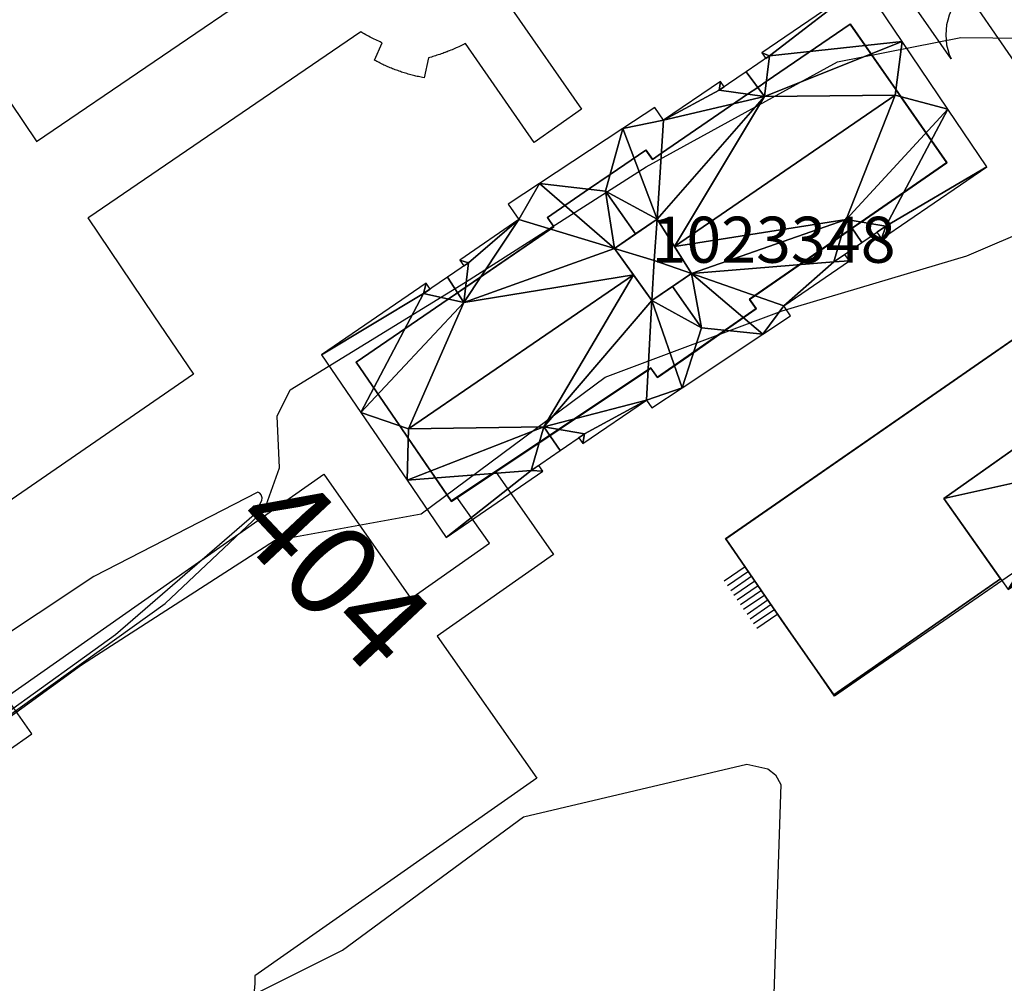
# Model space of a CAD drawing. Units: metres. Extents: x 2497698 to 2498411, y 1113397 to 1114156.
# Drawn here: x 2498065 to 2498107, y 1113813 to 1113855 of the extents above; entities that cross this region are included whole.
import ezdxf

# ---------------------------------------------------------------- set-up
doc = ezdxf.new("R2010")
doc.units = ezdxf.units.M
for name, color, linetype in [('BATI3D', 10, 'Continuous'), ('BATI3D_S_FACADE', 254, 'Continuous'), ('BATI3D_S_TOIT', 254, 'Continuous'), ('COURBE_L_3D', 42, 'Continuous'), ('COURBE_N_3D', 42, 'Continuous')]:
    doc.layers.add(name, color=color, linetype=linetype)
for name, color, linetype, lineweight in [('cad_l_objetdivers_ligne', 200, 'Continuous', 25), ('cad_s_batiment_horsol', 7, 'Continuous', 25), ('cad_s_batiment_sousol', 253, 'Continuous', 25), ('cad_s_domroutier_objets_niv0', 42, 'Continuous', 25)]:
    doc.layers.add(name, color=color, linetype=linetype, lineweight=lineweight)

msp = doc.modelspace()

# ---------------------------------------------------------------- linework, layer by layer
at = {"layer": 'BATI3D_S_FACADE'}
for points in [[(2498100.6973, 1113855.0566, 418.1933), (2498100.6973, 1113855.0566, 404.86), (2498097.0519, 1113852.5606, 404.86), (2498097.0519, 1113852.5606, 418.19)], [(2498102.679, 1113852.209, 421.202), (2498102.679, 1113852.209, 404.86), (2498100.6973, 1113855.0566, 404.86), (2498100.6973, 1113855.0566, 418.1933)], [(2498096.6805, 1113852.3066, 418.62), (2498096.6805, 1113852.3066, 404.86), (2498096.2443, 1113852.0078, 404.86), (2498096.2443, 1113852.0078, 418.1893)], [(2498097.0519, 1113852.5606, 418.19), (2498097.0519, 1113852.5606, 404.86), (2498096.6805, 1113852.3066, 404.86), (2498096.6805, 1113852.3066, 418.62)], [(2498102.8936, 1113851.9004, 421.1969), (2498102.8936, 1113851.9004, 404.86), (2498102.679, 1113852.209, 404.86), (2498102.679, 1113852.209, 421.202)], [(2498096.2443, 1113852.0078, 418.1893), (2498096.2443, 1113852.0078, 404.86), (2498092.5011, 1113849.4463, 404.86), (2498092.5011, 1113849.4463, 418.186)], [(2498104.8872, 1113849.0361, 418.2519), (2498104.8872, 1113849.0361, 404.86), (2498102.8936, 1113851.9004, 404.86), (2498102.8936, 1113851.9004, 421.1969)], [(2498091.8273, 1113849.5859, 418.6953), (2498091.8273, 1113849.5859, 404.86), (2498090.2792, 1113848.5264, 404.86), (2498090.2792, 1113848.5264, 420.7264)], [(2498092.1072, 1113849.1768, 418.7027), (2498092.1072, 1113849.1768, 404.86), (2498091.8273, 1113849.5859, 404.86), (2498091.8273, 1113849.5859, 418.6953)], [(2498092.5011, 1113849.4463, 418.186), (2498092.5011, 1113849.4463, 404.86), (2498092.1072, 1113849.1768, 404.86), (2498092.1072, 1113849.1768, 418.7027)], [(2498101.1735, 1113846.459, 418.2308), (2498101.1735, 1113846.459, 404.86), (2498104.8872, 1113849.0361, 404.86), (2498104.8872, 1113849.0361, 418.2519)], [(2498090.2792, 1113848.5264, 420.7264), (2498090.2792, 1113848.5264, 404.86), (2498089.3377, 1113847.8818, 404.86), (2498089.3377, 1113847.8818, 420.7514)], [(2498089.3377, 1113847.8818, 420.7514), (2498089.3377, 1113847.8818, 404.86), (2498087.5472, 1113846.6563, 404.86), (2498087.5472, 1113846.6563, 418.3749)], [(2498087.5472, 1113846.6563, 418.3749), (2498087.5472, 1113846.6563, 404.86), (2498087.8273, 1113846.2461, 404.86), (2498087.8273, 1113846.2461, 418.3675)], [(2498087.8273, 1113846.2461, 418.3675), (2498087.8273, 1113846.2461, 404.86), (2498087.6874, 1113846.1504, 404.86), (2498087.6874, 1113846.1504, 418.1819)], [(2498100.7822, 1113846.1875, 418.62), (2498100.7822, 1113846.1875, 404.86), (2498101.1735, 1113846.459, 404.86), (2498101.1735, 1113846.459, 418.2308)], [(2498087.6874, 1113846.1504, 418.1819), (2498087.6874, 1113846.1504, 404.86), (2498084.001, 1113843.6289, 404.86), (2498084.001, 1113843.6289, 418.1777)], [(2498114.1896, 1113845.8076, 409.69), (2498114.1896, 1113845.8076, 403.84), (2498095.2896, 1113832.6973, 403.84), (2498095.2896, 1113832.6973, 409.69)], [(2498096.5598, 1113843.2578, 418.2045), (2498096.5598, 1113843.2578, 404.86), (2498100.3164, 1113845.8643, 404.86), (2498100.3164, 1113845.8643, 418.2259)], [(2498100.3164, 1113845.8643, 418.2259), (2498100.3164, 1113845.8643, 404.86), (2498100.7822, 1113846.1875, 404.86), (2498100.7822, 1113846.1875, 418.62)], [(2498083.6494, 1113843.3877, 418.62), (2498083.6494, 1113843.3877, 404.86), (2498083.2441, 1113843.1104, 404.86), (2498083.2441, 1113843.1104, 418.1768)], [(2498084.001, 1113843.6289, 418.1777), (2498084.001, 1113843.6289, 404.86), (2498083.6494, 1113843.3877, 404.86), (2498083.6494, 1113843.3877, 418.62)], [(2498096.3273, 1113843.0967, 418.5364), (2498096.3273, 1113843.0967, 404.86), (2498096.5598, 1113843.2578, 404.86), (2498096.5598, 1113843.2578, 418.2045)], [(2498083.2441, 1113843.1104, 418.1768), (2498083.2441, 1113843.1104, 404.86), (2498079.2472, 1113840.376, 404.86), (2498079.2472, 1113840.376, 418.1722)], [(2498096.6172, 1113842.6865, 418.5348), (2498096.6172, 1113842.6865, 404.86), (2498096.3273, 1113843.0967, 404.86), (2498096.3273, 1113843.0967, 418.5364)], [(2498095.2815, 1113841.7588, 420.441), (2498095.2815, 1113841.7588, 404.86), (2498096.6172, 1113842.6865, 404.86), (2498096.6172, 1113842.6865, 418.5348)], [(2498093.9011, 1113840.7998, 420.3941), (2498093.9011, 1113840.7998, 404.86), (2498095.2815, 1113841.7588, 404.86), (2498095.2815, 1113841.7588, 420.441)], [(2498092.3273, 1113839.7061, 418.3301), (2498092.3273, 1113839.7061, 404.86), (2498093.9011, 1113840.7998, 404.86), (2498093.9011, 1113840.7998, 420.3941)], [(2498079.2472, 1113840.376, 418.1722), (2498079.2472, 1113840.376, 404.86), (2498081.1447, 1113837.6035, 404.86), (2498081.1447, 1113837.6035, 421.0862)], [(2498088.0636, 1113837.4531, 418.2195), (2498088.0636, 1113837.4531, 404.86), (2498091.9207, 1113840.0313, 404.86), (2498091.9207, 1113840.0313, 418.1734)], [(2498091.9207, 1113840.0313, 418.1734), (2498091.9207, 1113840.0313, 404.86), (2498092.0472, 1113840.1162, 404.86), (2498092.0472, 1113840.1162, 418.3374)], [(2498092.0472, 1113840.1162, 418.3374), (2498092.0472, 1113840.1162, 404.86), (2498092.3273, 1113839.7061, 404.86), (2498092.3273, 1113839.7061, 418.3301)], [(2498081.1447, 1113837.6035, 421.0862), (2498081.1447, 1113837.6035, 404.86), (2498081.506, 1113837.0752, 404.86), (2498081.506, 1113837.0752, 421.0863)], [(2498087.6585, 1113837.1816, 418.62), (2498087.6585, 1113837.1816, 404.86), (2498088.0636, 1113837.4531, 404.86), (2498088.0636, 1113837.4531, 418.2195)], [(2498081.506, 1113837.0752, 421.0863), (2498081.506, 1113837.0752, 404.86), (2498083.3872, 1113834.3262, 404.86), (2498083.3872, 1113834.3262, 418.2754)], [(2498083.3872, 1113834.3262, 404.86), (2498087.1919, 1113836.8701, 404.86), (2498087.1919, 1113836.8701, 418.2299), (2498083.3872, 1113834.3262, 418.2754)], [(2498087.6585, 1113837.1816, 418.62), (2498087.1919, 1113836.8701, 418.2299), (2498087.1919, 1113836.8701, 404.86), (2498087.6585, 1113837.1816, 404.86)], [(2498104.7618, 1113834.459, 409.92), (2498104.7618, 1113834.459, 409.69), (2498107.2203, 1113830.9707, 409.69), (2498107.2203, 1113830.9707, 411.3192)], [(2498095.2896, 1113832.6973, 409.69), (2498095.2896, 1113832.6973, 403.84), (2498097.7058, 1113829.2051, 403.84), (2498097.7058, 1113829.2051, 409.69)], [(2498099.991, 1113825.9287, 409.69), (2498099.991, 1113825.9287, 403.84), (2498107.2203, 1113830.9707, 403.84), (2498107.2203, 1113830.9707, 409.69)], [(2498097.7058, 1113829.2051, 409.69), (2498097.7058, 1113829.2051, 403.84), (2498099.991, 1113825.9287, 403.84), (2498099.991, 1113825.9287, 409.69)]]:
    msp.add_3dface(points, dxfattribs=at)
at = {"layer": 'BATI3D_S_TOIT'}
for points in [[(2498102.6472, 1113851.9658, 421.36), (2498104.9419, 1113851.3555, 419.84), (2498102.9528, 1113854.3008, 419.84)], [(2498096.1857, 1113852.9863, 418.62), (2498096.9728, 1113851.9053, 418.62), (2498097.186, 1113853.6738, 417.4599)], [(2498095.0144, 1113852.1816, 417.4622), (2498096.9728, 1113851.9053, 418.62), (2498096.1857, 1113852.9863, 418.62)], [(2498087.2095, 1113848.1289, 419), (2498090.0773, 1113847.7959, 421.36), (2498090.8293, 1113850.5166, 419)], [(2498092.309, 1113846.5869, 424.15), (2498090.4578, 1113845.3154, 424.15), (2498092.1884, 1113844.7939, 425.24)], [(2498093.7992, 1113844.2275, 424.15), (2498092.309, 1113846.5869, 424.15), (2498092.1884, 1113844.7939, 425.24)], [(2498099.9904, 1113844.7295, 417.5914), (2498101.2087, 1113845.5693, 418.62), (2498100.5189, 1113846.5693, 418.62)], [(2498100.5189, 1113846.5693, 418.62), (2498101.2087, 1113845.5693, 418.62), (2498102.2391, 1113846.2793, 417.5971)], [(2498090.4578, 1113845.3154, 424.15), (2498092.0903, 1113843.0518, 424.15), (2498092.1884, 1113844.7939, 425.24)], [(2498083.2102, 1113844.0684, 418.62), (2498083.9264, 1113842.959, 418.62), (2498084.1195, 1113844.6934, 417.4742)], [(2498092.0903, 1113843.0518, 424.15), (2498093.7992, 1113844.2275, 424.15), (2498092.1884, 1113844.7939, 425.24)], [(2498082.1658, 1113843.3506, 417.4763), (2498083.9264, 1113842.959, 418.62), (2498083.2102, 1113844.0684, 418.62)], [(2498093.4015, 1113839.2598, 419), (2498096.9033, 1113841.5898, 419), (2498094.2472, 1113841.8662, 421.36)], [(2498079.4486, 1113838.1826, 419.84), (2498081.4552, 1113835.25, 419.84), (2498081.5172, 1113837.4766, 421.36)], [(2498086.8464, 1113835.667, 417.5576), (2498088.1047, 1113836.5342, 418.62), (2498087.3923, 1113837.5684, 418.62)], [(2498087.3923, 1113837.5684, 418.62), (2498088.1047, 1113836.5342, 418.62), (2498089.1631, 1113837.2647, 417.5635)]]:
    msp.add_3dface(points, dxfattribs=at)
at = {"layer": 'cad_l_objetdivers_ligne'}
for p, q in [((2498096.1298, 1113831.4878, 10), (2498095.2295, 1113830.8683, 10)), ((2498096.2797, 1113831.2778, 10), (2498095.3694, 1113830.6583, 10)), ((2498096.4196, 1113831.0778, 10), (2498095.5095, 1113830.4483, 10)), ((2498096.5594, 1113830.8678, 10), (2498095.6493, 1113830.2483, 10)), ((2498096.6996, 1113830.6678, 10), (2498095.7891, 1113830.0385, 10)), ((2498096.8494, 1113830.4577, 10), (2498095.9293, 1113829.8385, 10)), ((2498096.9894, 1113830.2577, 10), (2498096.0691, 1113829.6285, 10)), ((2498097.1292, 1113830.0477, 10), (2498096.2191, 1113829.4185, 10)), ((2498097.2693, 1113829.8477, 10), (2498096.359, 1113829.2185, 10)), ((2498097.4191, 1113829.6378, 10), (2498096.4991, 1113829.0085, 10)), ((2498097.5591, 1113829.4378, 10), (2498096.6389, 1113828.8085, 10))]:
    msp.add_line(p, q, dxfattribs=at)
at = {"layer": 'cad_s_batiment_horsol', "elevation": 20}
msp.add_lwpolyline([(2498096.6152, 1113842.7018), (2498092.3244, 1113839.7242), (2498092.0446, 1113840.134), (2498085.2919, 1113835.6236), (2498083.6203, 1113834.5071), (2498083.3831, 1113834.3488), (2498079.2471, 1113840.3954), (2498087.8286, 1113846.2606), (2498087.549, 1113846.6705), (2498091.8298, 1113849.5979), (2498092.1095, 1113849.1882), (2498100.7007, 1113855.0639), (2498104.887, 1113849.0465), (2498096.3256, 1113843.1116)], close=True, dxfattribs=at)
msp.add_lwpolyline([(2498107.9301, 1113831.3323), (2498104.9975, 1113829.3068), (2498101.8984, 1113827.1663), (2498100.0181, 1113825.8676), (2498098.5052, 1113828.055), (2498095.2802, 1113832.718), (2498095.4334, 1113832.8241), (2498114.1849, 1113845.8155)], dxfattribs=at)
at = {"layer": 'cad_s_batiment_sousol', "elevation": 30}
msp.add_lwpolyline([(2498087.8172, 1113832.026), (2498082.7635, 1113828.481), (2498087.0919, 1113822.3132), (2498074.8464, 1113813.7229, -0.5259584), (2498067.6282, 1113808.6595), (2498051.9551, 1113797.6644), (2498048.7056, 1113802.2941), (2498042.1448, 1113797.6917), (2498042.6307, 1113797.2814), (2498038.2811, 1113792.0898), (2498031.6502, 1113797.6399), (2498040.6454, 1113803.944), (2498042.1255, 1113801.8352), (2498050.1783, 1113807.4961), (2498046.1387, 1113813.2684), (2498059.9258, 1113822.9401), (2498061.0453, 1113821.345), (2498065.1626, 1113824.2336), (2498064.0428, 1113825.8283), (2498077.8352, 1113835.5039), (2498081.6155, 1113830.1169), (2498085.0316, 1113832.5136), (2498083.6202, 1113834.5072), (2498085.2918, 1113835.6237)], format="xyb", close=True, dxfattribs=at)
at = {"layer": 'cad_s_domroutier_objets_niv0', "elevation": 40}
msp.add_lwpolyline([(2498102.5512, 1113860.7035), (2498102.1606, 1113861.2233), (2498132.9308, 1113882.618), (2498136.1297, 1113877.9688), (2498105.5601, 1113856.7022), (2498105.7104, 1113856.5022), (2498105.5546, 1113856.3524), (2498105.4121, 1113856.1899), (2498105.2839, 1113856.0159), (2498105.1708, 1113855.8317), (2498105.0737, 1113855.6386), (2498104.9934, 1113855.438), (2498104.9303, 1113855.2313), (2498104.8849, 1113855.02), (2498104.8575, 1113854.8056), (2498104.8484, 1113854.5896), (2498104.8577, 1113854.3737), (2498104.8851, 1113854.1593), (2498104.9307, 1113853.948), (2498104.9939, 1113853.7414), (2498105.0744, 1113853.5408), (2498100.9721, 1113859.4572), (2498100.9008, 1113859.5536)], close=True, dxfattribs=at)
for points in [[(2498109.4, 1113851.1552), (2498105.7104, 1113856.5022), (2498105.5601, 1113856.7022), (2498136.1297, 1113877.9688)], [(2498064.2589, 1113851.6156), (2498065.3529, 1113849.9833), (2498065.3683, 1113849.9601), (2498075.5824, 1113856.9205)], [(2498086.0065, 1113855.6975), (2498089.0311, 1113851.3572), (2498086.9709, 1113849.9083), (2498083.9917, 1113854.2182), (2498083.945, 1113854.1948), (2498083.9297, 1113854.187), (2498083.8732, 1113854.1584), (2498083.8158, 1113854.13), (2498083.7555, 1113854.1007), (2498083.7011, 1113854.0749), (2498083.6371, 1113854.0451), (2498083.5854, 1113854.0215), (2498083.5282, 1113853.9959), (2498083.4689, 1113853.97), (2498083.4078, 1113853.9438), (2498083.3517, 1113853.9203), (2498083.2889, 1113853.8945), (2498083.2338, 1113853.8725), (2498083.1954, 1113853.8573), (2498083.1647, 1113853.8455), (2498083.134, 1113853.8336), (2498083.115, 1113853.8265), (2498083.1013, 1113853.8213), (2498083.0519, 1113853.8029), (2498083.0023, 1113853.7848), (2498082.9894, 1113853.7802), (2498082.9325, 1113853.7602), (2498082.8756, 1113853.7402), (2498082.8105, 1113853.7185), (2498082.7546, 1113853.6998), (2498082.688, 1113853.6789), (2498082.6331, 1113853.6613), (2498082.5687, 1113853.6422), (2498082.5113, 1113853.6248), (2498082.4427, 1113853.6058), (2498082.3819, 1113853.5884), (2498082.192, 1113852.7287), (2498082.1284, 1113852.7402), (2498082.0696, 1113852.7514), (2498082.0167, 1113852.7619), (2498081.9566, 1113852.7744), (2498081.9015, 1113852.7863), (2498081.8409, 1113852.7999), (2498081.7866, 1113852.8127), (2498081.7289, 1113852.8271), (2498081.6723, 1113852.841), (2498081.6172, 1113852.8557), (2498081.5584, 1113852.8713), (2498081.5074, 1113852.8858), (2498081.4449, 1113852.9035), (2498081.3882, 1113852.9206), (2498081.3321, 1113852.9376), (2498081.2712, 1113852.9572), (2498081.2199, 1113852.9737), (2498081.1654, 1113852.9923), (2498081.1083, 1113853.0116), (2498081.0481, 1113853.0334), (2498080.9974, 1113853.0514), (2498080.9417, 1113853.0727), (2498080.8872, 1113853.0931), (2498080.8309, 1113853.1159), (2498080.7777, 1113853.1368), (2498080.7238, 1113853.1596), (2498080.669, 1113853.1822), (2498080.6146, 1113853.2063), (2498080.561, 1113853.2295), (2498080.5069, 1113853.2546), (2498080.4539, 1113853.2787), (2498080.4022, 1113853.3037), (2498080.3477, 1113853.3296), (2498080.2936, 1113853.3564), (2498080.2422, 1113853.3824), (2498080.1839, 1113853.4131), (2498080.1377, 1113853.437), (2498080.0946, 1113853.4608), (2498080.0421, 1113853.4892), (2498080.3718, 1113854.2388), (2498080.3262, 1113854.2602), (2498080.2829, 1113854.2794), (2498080.2232, 1113854.308), (2498080.1569, 1113854.3387), (2498080.0944, 1113854.3697), (2498080.0317, 1113854.3998), (2498079.9695, 1113854.4318), (2498079.9074, 1113854.4628), (2498079.8481, 1113854.4944), (2498079.7842, 1113854.5274), (2498079.7251, 1113854.56), (2498079.6618, 1113854.5938), (2498079.6001, 1113854.629), (2498079.5404, 1113854.6621), (2498079.4958, 1113854.6884), (2498079.4419, 1113854.7192), (2498067.6325, 1113846.663), (2498067.5964, 1113846.6385), (2498070.4637, 1113842.3921), (2498072.1796, 1113839.8507), (2498041.7021, 1113818.8542)]]:
    msp.add_lwpolyline(points, dxfattribs=at)
at = {"layer": 'COURBE_L_3D'}
for points, elevation in [([(2498063.2127, 1113824.344), (2498070.9564, 1113829.892), (2498075.2603, 1113833.9564), (2498075.9106, 1113835.7863), (2498075.8213, 1113838.0299), (2498076.3798, 1113839.179), (2498084.0001, 1113843.846), (2498091.8354, 1113848.8512), (2498100.1488, 1113853.4114), (2498105.4937, 1113854.4775), (2498111.0718, 1113854.4196), (2498119.5779, 1113857.5271), (2498128.5105, 1113858.6004), (2498137.7829, 1113860.5763), (2498146.3905, 1113858.6498), (2498153.8465, 1113854.7068), (2498157.6717, 1113849.9447), (2498162.9265, 1113842.2451), (2498165.7918, 1113839.4839), (2498167.9525, 1113838.6948), (2498170.973, 1113839.2997)], 405), ([(2498059.5314, 1113821.5835), (2498067.3258, 1113827.2245), (2498075.7024, 1113832.6366), (2498082.074, 1113833.7902), (2498090.0638, 1113839.7171), (2498097.741, 1113842.6083), (2498105.7549, 1113844.9943), (2498114.8944, 1113848.8986), (2498124.1919, 1113850.2931), (2498131.3558, 1113852.3291), (2498139.1581, 1113857.02), (2498148.5372, 1113856.3932), (2498151.7574, 1113854.9553), (2498156.684, 1113846.4832), (2498161.7877, 1113838.8036), (2498166.0755, 1113834.2785), (2498167.9783, 1113833.5318), (2498171.1544, 1113834.0163)], 406), ([(2498070.1608, 1113810.5848), (2498078.647, 1113814.8462), (2498086.5148, 1113820.6262), (2498096.215, 1113822.9223), (2498097.1161, 1113822.7123), (2498097.4505, 1113822.4539), (2498097.682, 1113822.0304), (2498097.3549, 1113812.0755)], 407)]:
    msp.add_lwpolyline(points, dxfattribs=dict(at, elevation=elevation))
at = {"layer": 'COURBE_L_3D', "elevation": 404}
msp.add_lwpolyline([(2498047.9132, 1113815.3907), (2498048.1108, 1113815.3197), (2498054.8943, 1113818.7946), (2498060.7538, 1113822.7581), (2498068.7954, 1113828.5515), (2498074.8219, 1113833.7621), (2498075.1466, 1113834.3669), (2498075.1593, 1113834.487), (2498075.1208, 1113834.6198), (2498075.065, 1113834.6791), (2498074.9819, 1113834.7223), (2498067.8582, 1113831.0632), (2498060.5526, 1113826.2153), (2498058.2953, 1113824.559), (2498050.9432, 1113818.9316), (2498048.0097, 1113816.1457), (2498047.8375, 1113815.7971), (2498047.807, 1113815.6175), (2498047.8167, 1113815.5365), (2498047.859, 1113815.4447)], close=True, dxfattribs=at)

# ---------------------------------------------------------------- texts
at = {"layer": 'BATI3D'}
msp.add_text('1023348', height=2, dxfattribs=at).set_placement((2498092.0672, 1113844.6914, 404.86))
at = {"layer": 'COURBE_N_3D'}
msp.add_text('404', height=4, rotation=313.25827, dxfattribs=at).set_placement((2498073.6643, 1113833.2492, 404))

# ---------------------------------------------------------------- meshes
at = {"layer": 'BATI3D_S_FACADE'}
mesh = msp.add_polyface(dxfattribs=at)
corners = [(2498092.309, 1113846.5869, 424.15), (2498091.3774, 1113845.9473, 421.36), (2498090.4578, 1113845.3154, 424.15), (2498090.4578, 1113845.3154, 420.1381), (2498092.309, 1113846.5869, 420.1365)]
mesh.append_faces([[corners[k] for k in face] for face in [(4, 1, 0), (2, 1, 3), (0, 1, 2)]])
mesh = msp.add_polyface(dxfattribs=at)
corners = [(2498093.7992, 1113844.2275, 424.15), (2498093.0629, 1113845.3936, 421.36), (2498092.309, 1113846.5869, 424.15), (2498092.309, 1113846.5869, 420.1365), (2498093.7992, 1113844.2275, 420.1972)]
mesh.append_faces([[corners[k] for k in face] for face in [(4, 1, 0), (2, 1, 3), (0, 1, 2)]])
mesh = msp.add_polyface(dxfattribs=at)
corners = [(2498121.6708, 1113846.3779, 409.92), (2498121.6708, 1113846.3779, 409.69), (2498120.1867, 1113845.3311, 409.92), (2498117.2152, 1113843.2373, 411.39), (2498120.1867, 1113845.3311, 411.39), (2498109.3947, 1113837.7246, 411.4), (2498112.4683, 1113839.8906, 411.4), (2498112.4683, 1113839.8906, 409.92), (2498104.7618, 1113834.459, 409.69), (2498109.3947, 1113837.7246, 409.92), (2498104.7618, 1113834.459, 409.92), (2498117.2152, 1113843.2373, 409.92)]
mesh.append_faces([[corners[k] for k in face] for face in [(9, 7, 8), (2, 1, 11), (5, 7, 9), (11, 1, 7), (3, 2, 11), (9, 8, 10), (7, 1, 8), (5, 6, 7), (3, 4, 2), (0, 1, 2)]])
mesh = msp.add_polyface(dxfattribs=at)
corners = [(2498090.4578, 1113845.3154, 424.15), (2498091.282, 1113844.1729, 421.36), (2498092.0903, 1113843.0518, 424.15), (2498092.0903, 1113843.0518, 420.1939), (2498090.4578, 1113845.3154, 420.1381)]
mesh.append_faces([[corners[k] for k in face] for face in [(4, 1, 0), (2, 1, 3), (0, 1, 2)]])
mesh = msp.add_polyface(dxfattribs=at)
corners = [(2498092.0903, 1113843.0518, 424.15), (2498092.9822, 1113843.665, 421.36), (2498093.7992, 1113844.2275, 424.15), (2498093.7992, 1113844.2275, 420.1972), (2498092.0903, 1113843.0518, 420.1939)]
mesh.append_faces([[corners[k] for k in face] for face in [(4, 1, 0), (2, 1, 3), (0, 1, 2)]])
at = {"layer": 'BATI3D_S_TOIT'}
mesh = msp.add_polyface(dxfattribs=at)
corners = [(2498101.2556, 1113856.8135, 417.21), (2498097.186, 1113853.6738, 417.4599), (2498102.9528, 1113854.3008, 419.84), (2498096.9728, 1113851.9053, 418.62), (2498102.6472, 1113851.9658, 421.36), (2498093.0629, 1113845.3936, 421.36), (2498095.0144, 1113852.1816, 417.4622), (2498095.0597, 1113852.5654, 417.21), (2498092.5972, 1113850.876, 417.21), (2498096.8666, 1113853.8037, 417.21), (2498092.309, 1113846.5869, 420.1365), (2498095.2256, 1113852.3262, 417.462), (2498097.0311, 1113853.5674, 417.46)]
mesh.append_faces([[corners[k] for k in face] for face in [(3, 2, 1), (3, 6, 8), (9, 12, 1), (6, 11, 7), (3, 8, 10), (3, 10, 5), (9, 1, 0), (6, 7, 8), (3, 5, 4), (2, 3, 4), (0, 1, 2)]])
mesh = msp.add_polyface(dxfattribs=at)
corners = [(2498097.8129, 1113842.8174, 417.3), (2498099.9904, 1113844.7295, 417.5914), (2498093.7992, 1113844.2275, 420.1972), (2498093.0629, 1113845.3936, 421.36), (2498100.5189, 1113846.5693, 418.62), (2498102.6472, 1113851.9658, 421.36), (2498100.661, 1113844.7705, 417.3), (2498104.9419, 1113851.3555, 419.84), (2498102.2391, 1113846.2793, 417.5971), (2498106.6266, 1113848.8613, 417.3), (2498102.0548, 1113845.7266, 417.3), (2498100.465, 1113845.0566, 417.5926), (2498101.8563, 1113846.0156, 417.5962)]
mesh.append_faces([[corners[k] for k in face] for face in [(4, 2, 1), (7, 4, 8), (8, 12, 10), (11, 1, 6), (9, 8, 10), (5, 4, 7), (7, 8, 9), (0, 6, 1), (3, 4, 5), (3, 2, 4), (0, 1, 2)]])
mesh = msp.add_polyface(dxfattribs=at)
corners = [(2498092.2101, 1113851.4268, 417.21), (2498090.8293, 1113850.5166, 419), (2498092.5972, 1113850.876, 417.21), (2498090.0773, 1113847.7959, 421.36), (2498092.309, 1113846.5869, 420.1365), (2498091.3774, 1113845.9473, 421.36)]
mesh.append_faces([[corners[k] for k in face] for face in [(3, 5, 4), (2, 1, 4), (1, 3, 4), (0, 1, 2)]])
mesh = msp.add_polyface(dxfattribs=at)
corners = [(2498085.8447, 1113847.2285, 417.21), (2498086.3109, 1113846.5654, 417.21), (2498087.2095, 1113848.1289, 419), (2498090.0773, 1113847.7959, 421.36), (2498090.4578, 1113845.3154, 420.1381), (2498091.3774, 1113845.9473, 421.36)]
mesh.append_faces([[corners[k] for k in face] for face in [(2, 1, 4), (3, 4, 5), (3, 2, 4), (0, 1, 2)]])
mesh = msp.add_polyface(dxfattribs=at)
corners = [(2498083.9264, 1113842.959, 418.62), (2498090.4578, 1113845.3154, 420.1381), (2498086.3109, 1113846.5654, 417.21), (2498091.282, 1113844.1729, 421.36), (2498083.743, 1113844.8047, 417.21), (2498084.1195, 1113844.6934, 417.4742), (2498081.5172, 1113837.4766, 421.36), (2498079.4486, 1113838.1826, 419.84), (2498082.1658, 1113843.3506, 417.4763), (2498082.2804, 1113843.8018, 417.21), (2498077.7365, 1113840.6856, 417.21), (2498083.9154, 1113844.5527, 417.4744), (2498082.4539, 1113843.5488, 417.476)]
mesh.append_faces([[corners[k] for k in face] for face in [(2, 5, 0), (0, 8, 7), (8, 12, 9), (7, 8, 10), (4, 11, 5), (8, 9, 10), (0, 7, 6), (0, 6, 3), (4, 5, 2), (1, 0, 3), (0, 1, 2)]])
mesh = msp.add_polyface(dxfattribs=at)
corners = [(2498113.8318, 1113837.9561, 410.696), (2498107.5555, 1113830.4951, 411.51), (2498125.0094, 1113842.7979, 411.51), (2498124.6666, 1113843.2852, 411.3147), (2498124.1985, 1113842.9482, 411.3166), (2498104.7618, 1113834.459, 409.92), (2498110.7582, 1113835.79, 410.696), (2498121.6708, 1113846.3779, 409.92), (2498121.7046, 1113843.1777, 410.7839), (2498109.3947, 1113837.7246, 409.92), (2498120.1867, 1113845.3311, 409.92), (2498117.2152, 1113843.2373, 409.92), (2498112.4683, 1113839.8906, 409.92), (2498118.7332, 1113841.083, 410.7839)]
mesh.append_faces([[corners[k] for k in face] for face in [(4, 13, 2), (13, 0, 2), (0, 6, 1), (8, 13, 4), (11, 0, 13), (11, 12, 0), (7, 10, 8), (9, 5, 6), (7, 8, 4), (5, 1, 6), (2, 3, 4), (0, 1, 2)]])
mesh = msp.add_polyface(dxfattribs=at)
corners = [(2498081.4552, 1113835.25, 419.84), (2498083.1547, 1113832.7656, 417.3), (2498086.8464, 1113835.667, 417.5576), (2498087.3923, 1113837.5684, 418.62), (2498081.5172, 1113837.4766, 421.36), (2498087.3447, 1113835.6387, 417.3), (2498091.282, 1113844.1729, 421.36), (2498092.0903, 1113843.0518, 420.1939), (2498089.1631, 1113837.2647, 417.5635), (2498089.0934, 1113836.8379, 417.3), (2498091.8472, 1113838.7266, 417.3), (2498087.1716, 1113835.8916, 417.5584), (2498088.9171, 1113837.0947, 417.5629)]
mesh.append_faces([[corners[k] for k in face] for face in [(2, 3, 0), (3, 8, 10), (8, 12, 9), (3, 10, 7), (5, 11, 2), (8, 9, 10), (3, 7, 6), (3, 6, 4), (5, 2, 1), (0, 3, 4), (0, 1, 2)]])
mesh = msp.add_polyface(dxfattribs=at)
corners = [(2498098.1112, 1113842.3926, 417.3), (2498097.8129, 1113842.8174, 417.3), (2498096.9033, 1113841.5898, 419), (2498094.2472, 1113841.8662, 421.36), (2498093.7992, 1113844.2275, 420.1972), (2498092.9822, 1113843.665, 421.36)]
mesh.append_faces([[corners[k] for k in face] for face in [(2, 1, 4), (3, 4, 5), (3, 2, 4), (0, 1, 2)]])
mesh = msp.add_polyface(dxfattribs=at)
corners = [(2498092.0869, 1113838.3857, 417.3), (2498093.4015, 1113839.2598, 419), (2498091.8472, 1113838.7266, 417.3), (2498094.2472, 1113841.8662, 421.36), (2498092.0903, 1113843.0518, 420.1939), (2498092.9822, 1113843.665, 421.36)]
mesh.append_faces([[corners[k] for k in face] for face in [(3, 5, 4), (2, 1, 4), (1, 3, 4), (0, 1, 2)]])

doc.saveas('drawing.dxf')
